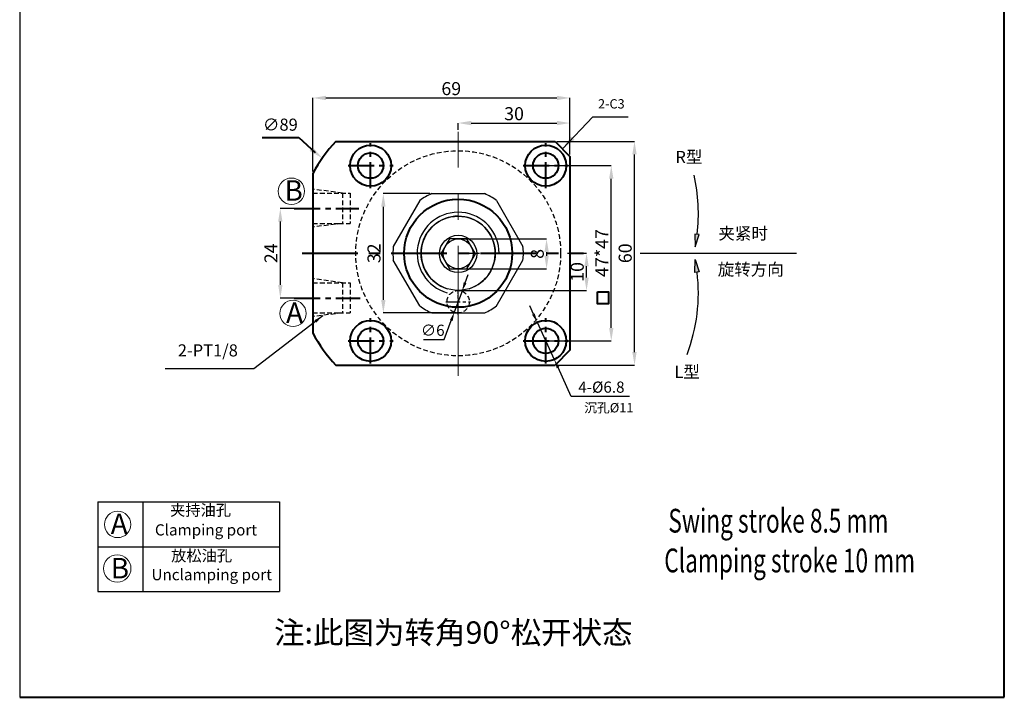
# Model space of a CAD drawing. Units: millimetres. Extents: x 1623 to 1888, y -685 to -271.
# Drawn here: x 1623 to 1888, y -685 to -503 of the extents above; entities that cross this region are included whole.
import ezdxf

# ---------------------------------------------------------------- set-up
doc = ezdxf.new("R2010")
doc.units = ezdxf.units.MM
for name, pattern in [('ACAD_ISO02W100', [15, 12, -3]), ('CENTER', [2, 1.25, -0.25, 0.25, -0.25]), ('DASHED', [19.05, 12.7, -6.35])]:
    doc.linetypes.add(name, pattern=pattern)
for name, color, linetype in [('00', 7, 'Continuous'), ('1', 1, 'Continuous'), ('xinxuxian', 2, 'DASHED')]:
    doc.layers.add(name, color=color, linetype=linetype)
for name, color, linetype, lineweight in [('0L', 7, 'Continuous', 35), ('1L', 7, 'Continuous', 40), ('2L', 2, 'Continuous', 13), ('4L', 4, 'ACAD_ISO02W100', 13), ('5L', 1, 'Continuous', 13), ('dim', 7, 'Continuous', 13)]:
    doc.layers.add(name, color=color, linetype=linetype, lineweight=lineweight)
doc.styles.add('ROMANS', font='ROMANS', dxfattribs={"width": 0.7})
doc.dimstyles.new('ISO-25', dxfattribs={"dimtxt": 2.5, "dimasz": 2.5, "dimexe": 1.25, "dimexo": 0, "dimtad": 1, "dimtoh": 1, "dimdsep": 46, "dimtxsty": 'Standard', "dimcen": 2.5, "dimclrd": 1, "dimclre": 1, "dimclrt": 3, "dimadec": 0, "dimazin": 0, "dimtfac": 1, "dimtmove": 0, "dimatfit": 3, "dimfxl": 1, "dimarcsym": 0})
doc.dimstyles.new('副本 (3) ISO-25', dxfattribs={"dimtxt": 2.5, "dimasz": 2.5, "dimexe": 0, "dimexo": 0.5, "dimgap": 0.3, "dimtad": 1, "dimdsep": 46, "dimtxsty": 'Standard', "dimcen": 2.5, "dimclrd": 1, "dimclre": 1, "dimclrt": 3, "dimazin": 2, "dimtfac": 1, "dimtmove": 0, "dimatfit": 3, "dimfxl": 1, "dimarcsym": 0})
doc.dimstyles.new('副本 ISO-25', dxfattribs={"dimscale": 0, "dimtxt": 4, "dimasz": 4, "dimexe": 1.25, "dimexo": 0.625, "dimtad": 1, "dimdsep": 46, "dimtxsty": 'Standard', "dimcen": 2.5, "dimclrd": 1, "dimclre": 1, "dimclrt": 3, "dimadec": 0, "dimazin": 0, "dimtfac": 1, "dimtmove": 0, "dimatfit": 3, "dimfxl": 1, "dimarcsym": 0})

# ---------------------------------------------------------------- blocks, each defined once
blk = doc.blocks.new('*D7')
at = {"layer": 'Defpoints', "color": 0, "transparency": 16777216}
for p in [(1767.01, -535.74), (1788.34, -535.74), (1767.01, -595.74)]:
    blk.add_point(p, dxfattribs=at)
at = {"layer": 'dim', "color": 1, "lineweight": -2, "transparency": 16777216}
for p, q in [((1767.51, -535.74), (1788.34, -535.74)), ((1788.34, -592.24), (1788.34, -539.24)), ((1767.51, -595.74), (1788.34, -595.74))]:
    blk.add_line(p, q, dxfattribs=at)
at = {"layer": 'dim', "color": 1, "transparency": 16777216}
for points in [[(1787.75, -539.24), (1788.92, -539.24), (1788.34, -535.74)], [(1787.75, -592.24), (1788.92, -592.24), (1788.34, -595.74)]]:
    blk.add_solid(points, dxfattribs=at)
at = {"layer": 'dim', "color": 3, "transparency": 16777216, "insert": (1786.29, -565.74), "char_height": 3.5, "attachment_point": 5, "rotation": 90}
blk.add_mtext('60', dxfattribs=at)
blk = doc.blocks.new('*D8')
at = {"layer": 'Defpoints', "color": 0, "transparency": 16777216}
for p in [(1771.01, -524.08), (1771.01, -539.74), (1702.01, -544.31)]:
    blk.add_point(p, dxfattribs=at)
at = {"layer": 'dim', "color": 1, "lineweight": -2, "transparency": 16777216}
for p, q in [((1702.01, -543.81), (1702.01, -524.08)), ((1705.51, -524.08), (1767.51, -524.08)), ((1771.01, -539.24), (1771.01, -524.08))]:
    blk.add_line(p, q, dxfattribs=at)
at = {"layer": 'dim', "color": 1, "transparency": 16777216}
for points in [[(1705.51, -523.5), (1705.51, -524.67), (1702.01, -524.08)], [(1767.51, -523.5), (1767.51, -524.67), (1771.01, -524.08)]]:
    blk.add_solid(points, dxfattribs=at)
at = {"layer": 'dim', "color": 3, "transparency": 16777216, "insert": (1739.16, -522.03), "char_height": 3.5, "attachment_point": 5}
blk.add_mtext('69', dxfattribs=at)
blk = doc.blocks.new('*D9')
at = {"layer": 'Defpoints', "color": 0, "transparency": 16777216}
for p in [(1701.32, -553.74), (1693.28, -577.74), (1700.79, -577.74)]:
    blk.add_point(p, dxfattribs=at)
at = {"layer": 'dim', "color": 1, "lineweight": -2, "transparency": 16777216}
for p, q in [((1700.82, -553.74), (1693.28, -553.74)), ((1693.28, -557.24), (1693.28, -574.24)), ((1700.29, -577.74), (1693.28, -577.74))]:
    blk.add_line(p, q, dxfattribs=at)
at = {"layer": 'dim', "color": 1, "transparency": 16777216}
for points in [[(1692.7, -557.24), (1693.87, -557.24), (1693.28, -553.74)], [(1692.7, -574.24), (1693.87, -574.24), (1693.28, -577.74)]]:
    blk.add_solid(points, dxfattribs=at)
at = {"layer": 'dim', "color": 3, "transparency": 16777216, "insert": (1691.23, -565.74), "char_height": 3.5, "attachment_point": 5, "rotation": 90}
blk.add_mtext('24', dxfattribs=at)
blk = doc.blocks.new('*D10')
at = {"layer": '0L', "color": 1, "lineweight": -2, "transparency": 16777216}
for p, q in [((1761.21, -582.06), (1760.21, -579.88)), ((1762.21, -584.24), (1766.81, -594.24)), ((1771.36, -604.13), (1767.81, -596.42)), ((1786.96, -604.13), (1771.36, -604.13))]:
    blk.add_line(p, q, dxfattribs=at)
at = {"layer": '0L', "color": 1, "transparency": 16777216}
for points in [[(1761.58, -581.89), (1760.85, -582.23), (1762.21, -584.24)], [(1768.18, -596.25), (1767.45, -596.58), (1766.81, -594.24)]]:
    blk.add_solid(points, dxfattribs=at)
at = {"layer": 'Defpoints', "color": 0, "transparency": 16777216}
for p in [(1762.21, -584.24), (1766.81, -594.24)]:
    blk.add_point(p, dxfattribs=at)
at = {"layer": '0L', "color": 3, "transparency": 16777216, "insert": (1779.46, -602.03), "char_height": 3, "attachment_point": 5}
blk.add_mtext('4-%%C6.8', dxfattribs=at)
blk = doc.blocks.new('*D22')
at = {"layer": 'Defpoints', "color": 0, "transparency": 16777216}
for p in [(1764.51, -542.24), (1782.1, -542.24), (1764.51, -589.24)]:
    blk.add_point(p, dxfattribs=at)
at = {"layer": 'dim', "color": 1, "lineweight": -2, "transparency": 16777216}
for p, q in [((1765.01, -542.24), (1782.1, -542.24)), ((1782.1, -585.74), (1782.1, -545.74)), ((1765.01, -589.24), (1782.1, -589.24))]:
    blk.add_line(p, q, dxfattribs=at)
at = {"layer": 'dim', "color": 1, "transparency": 16777216}
for points in [[(1781.52, -545.74), (1782.69, -545.74), (1782.1, -542.24)], [(1781.52, -585.74), (1782.69, -585.74), (1782.1, -589.24)]]:
    blk.add_solid(points, dxfattribs=at)
at = {"layer": 'dim', "color": 3, "transparency": 16777216, "insert": (1780.05, -565.67), "char_height": 3.5, "attachment_point": 5, "rotation": 90}
blk.add_mtext('47*47', dxfattribs=at)
blk = doc.blocks.new('*D16')
at = {"layer": 'Defpoints', "color": 0, "transparency": 16777216}
for p in [(1771.01, -530.81), (1741.01, -533.16), (1771.01, -533.16)]:
    blk.add_point(p, dxfattribs=at)
at = {"layer": 'dim', "color": 1, "lineweight": -2, "transparency": 16777216}
for p, q in [((1741.01, -532.66), (1741.01, -530.81)), ((1744.51, -530.81), (1767.51, -530.81)), ((1771.01, -532.66), (1771.01, -530.81))]:
    blk.add_line(p, q, dxfattribs=at)
at = {"layer": 'dim', "color": 1, "transparency": 16777216}
for points in [[(1744.51, -530.23), (1744.51, -531.4), (1741.01, -530.81)], [(1767.51, -530.23), (1767.51, -531.4), (1771.01, -530.81)]]:
    blk.add_solid(points, dxfattribs=at)
at = {"layer": 'dim', "color": 3, "transparency": 16777216, "insert": (1756.01, -528.76), "char_height": 3.5, "attachment_point": 5}
blk.add_mtext('30', dxfattribs=at)
blk = doc.blocks.new('*D82')
at = {"layer": '0L', "color": 1, "lineweight": -2, "transparency": 16777216}
for p, q in [((1742.87, -573.67), (1743.7, -571.41)), ((1742.05, -575.92), (1739.98, -581.55)), ((1737.29, -588.88), (1739.15, -583.81)), ((1731.69, -588.88), (1737.29, -588.88))]:
    blk.add_line(p, q, dxfattribs=at)
at = {"layer": '0L', "color": 1, "transparency": 16777216}
for points in [[(1742.5, -573.53), (1743.25, -573.8), (1742.05, -575.92)], [(1738.78, -583.67), (1739.53, -583.94), (1739.98, -581.55)]]:
    blk.add_solid(points, dxfattribs=at)
at = {"layer": 'Defpoints', "color": 0, "transparency": 16777216}
for p in [(1742.05, -575.92), (1739.98, -581.55)]:
    blk.add_point(p, dxfattribs=at)
at = {"layer": '0L', "color": 3, "transparency": 16777216, "insert": (1734.19, -586.78), "char_height": 3, "attachment_point": 5}
blk.add_mtext('∅6', dxfattribs=at)
blk = doc.blocks.new('*D83')
at = {"layer": 'Defpoints', "color": 0, "transparency": 16777216}
for p in [(1733.92, -549.74), (1720.93, -581.74), (1741.01, -581.74)]:
    blk.add_point(p, dxfattribs=at)
at = {"layer": 'dim', "color": 1, "lineweight": -2, "transparency": 16777216}
for p, q in [((1733.42, -549.74), (1720.93, -549.74)), ((1720.93, -553.24), (1720.93, -578.24)), ((1740.51, -581.74), (1720.93, -581.74))]:
    blk.add_line(p, q, dxfattribs=at)
at = {"layer": 'dim', "color": 1, "transparency": 16777216}
for points in [[(1720.35, -553.24), (1721.52, -553.24), (1720.93, -549.74)], [(1720.35, -578.24), (1721.52, -578.24), (1720.93, -581.74)]]:
    blk.add_solid(points, dxfattribs=at)
at = {"layer": 'dim', "color": 3, "transparency": 16777216, "insert": (1718.88, -565.74), "char_height": 3.5, "attachment_point": 5, "rotation": 90}
blk.add_mtext('32', dxfattribs=at)
blk = doc.blocks.new('*D84')
at = {"layer": 'Defpoints', "color": 0, "transparency": 16777216}
for p in [(1741.01, -561.91), (1741.01, -569.91), (1764.74, -569.91)]:
    blk.add_point(p, dxfattribs=at)
at = {"layer": 'dim', "color": 1, "lineweight": -2, "transparency": 16777216}
for p, q in [((1741.51, -561.91), (1764.74, -561.91)), ((1764.74, -565.41), (1764.74, -566.41)), ((1741.51, -569.91), (1764.74, -569.91))]:
    blk.add_line(p, q, dxfattribs=at)
at = {"layer": 'dim', "color": 1, "transparency": 16777216}
for points in [[(1764.16, -565.41), (1765.33, -565.41), (1764.74, -561.91)], [(1764.16, -566.41), (1765.33, -566.41), (1764.74, -569.91)]]:
    blk.add_solid(points, dxfattribs=at)
at = {"layer": 'dim', "color": 3, "transparency": 16777216, "insert": (1762.69, -565.91), "char_height": 3.5, "attachment_point": 5, "rotation": 90}
blk.add_mtext('8', dxfattribs=at)
blk = doc.blocks.new('*D85')
at = {"layer": 'Defpoints', "color": 0, "transparency": 16777216}
for p in [(1769.9, -565.74), (1775.47, -565.74), (1741.01, -575.74)]:
    blk.add_point(p, dxfattribs=at)
at = {"layer": 'dim', "color": 1, "lineweight": -2, "transparency": 16777216}
for p, q in [((1770.4, -565.74), (1775.47, -565.74)), ((1775.47, -572.24), (1775.47, -569.24)), ((1741.51, -575.74), (1775.47, -575.74))]:
    blk.add_line(p, q, dxfattribs=at)
at = {"layer": 'dim', "color": 1, "transparency": 16777216}
for points in [[(1774.88, -569.24), (1776.05, -569.24), (1775.47, -565.74)], [(1774.88, -572.24), (1776.05, -572.24), (1775.47, -575.74)]]:
    blk.add_solid(points, dxfattribs=at)
at = {"layer": 'dim', "color": 3, "transparency": 16777216, "insert": (1773.42, -570.74), "char_height": 3.5, "attachment_point": 5, "rotation": 90}
blk.add_mtext('10', dxfattribs=at)

msp = doc.modelspace()

# ---------------------------------------------------------------- hatches: boundary and pattern name
h = msp.add_hatch(color=1)
h.dxf.hatch_style = 1
h.paths.add_polyline_path([(1805.706, -560.72), (1804.545, -560.578), (1804.597, -564.026)])
h = msp.add_hatch(color=1)
h.dxf.hatch_style = 1
h.paths.add_polyline_path([(1805.706, -570.759), (1804.545, -570.901), (1804.597, -567.453)])

# ---------------------------------------------------------------- linework, layer by layer
for p, q in [((1623.341, -271.497), (1623.341, -684.834)), ((1741.012, -565.739), (1746.711, -565.739)), ((1644.355, -632.434), (1644.355, -656.434)), ((1644.355, -632.434), (1693.032, -632.434)), ((1656.355, -632.434), (1656.355, -656.434)), ((1693.032, -632.434), (1693.032, -656.434)), ((1644.355, -644.434), (1693.032, -644.434)), ((1644.355, -656.434), (1693.032, -656.434))]:
    msp.add_line(p, q)
at = {"color": 1}
for p, q in [((1789.823, -565.739), (1815.503, -565.739)), ((1799.885, -565.739), (1831.781, -565.739))]:
    msp.add_line(p, q, dxfattribs=at)
at = {"color": 1, "linetype": 'CENTER', "ltscale": 3.048}
for p, q in [((1741.012, -582.205), (1741.012, -575.605)), ((1741.012, -582.205), (1741.012, -575.605)), ((1737.712, -578.735), (1744.312, -578.735)), ((1737.712, -578.735), (1744.312, -578.735))]:
    msp.add_line(p, q, dxfattribs=at)
at = {"color": 1, "linetype": 'CENTER', "ltscale": 2.54}
msp.add_line((1741.012, -581.655), (1741.012, -576.155), dxfattribs=at)
msp.add_line((1741.012, -581.655), (1741.012, -576.155), dxfattribs=at)
msp.add_lwpolyline([(1738.703, -561.905), (1736.393, -565.905), (1738.703, -569.905), (1743.322, -569.905), (1745.631, -565.905), (1743.322, -561.905)], close=True)
at = {"color": 1}
for points in [[(1804.597, -564.026), (1805.706, -560.72), (1804.545, -560.578)], [(1804.597, -567.453), (1805.706, -570.759), (1804.545, -570.901)]]:
    msp.add_lwpolyline(points, close=True, dxfattribs=at)
for centre, radius in [((1741.012, -565.739), 9.95), ((1741.012, -565.905), 5), ((1741.012, -565.905), 4)]:
    msp.add_circle(centre, radius)
for centre, start, end in [((1759.863, -555.02), 352.9113, 12.92043), ((1759.863, -576.459), 338.94088, 7.0887)]:
    msp.add_arc(centre, 45.614, start, end, dxfattribs=at)
for start, end in [(113.89551, 126.10449), (53.89551, 66.10449), (173.89551, 186.10449), (353.89551, 6.10449), (233.89551, 246.10449), (293.89551, 306.10449)]:
    msp.add_arc((1741.012, -565.739), 17.5, start, end)
at = {"layer": '00', "color": 7}
for p, q in [((1730.7, -551.6), (1723.612, -563.878)), ((1733.924, -549.739), (1748.101, -549.739)), ((1751.324, -551.6), (1758.413, -563.878)), ((1730.7, -579.878), (1723.612, -567.6)), ((1751.231, -580.039), (1758.413, -567.6)), ((1733.924, -581.739), (1748.287, -581.739))]:
    msp.add_line(p, q, dxfattribs=at)
msp.add_arc((1741.012, -565.739), 9.95, 287.11012, 252.7008, dxfattribs=at)
at = {"layer": '0L'}
for p, q in [((1702.012, -548.689), (1702.012, -558.789)), ((1702.012, -572.689), (1702.012, -582.789))]:
    msp.add_line(p, q, dxfattribs=at)
at = {"layer": '1', "color": 5}
msp.add_line((1751.512, -565.739), (1751.512, -565.739), dxfattribs=at)
msp.add_line((1751.512, -565.739), (1751.512, -565.739), dxfattribs=at)
at = {"layer": '1', "color": 6}
msp.add_arc((1741.012, -565.739), 11, 0, 254.33779, dxfattribs=at)
at = {"layer": '1L', "linetype": 'ByBlock'}
for p, q in [((1887.581, -684.834), (1887.581, -271.497)), ((1708.145, -535.739), (1767.012, -535.739)), ((1767.012, -535.739), (1771.012, -539.739)), ((1771.012, -539.739), (1771.012, -591.739)), ((1702.012, -544.309), (1702.012, -587.17)), ((1771.012, -591.739), (1767.012, -595.739)), ((1708.145, -595.739), (1767.012, -595.739)), ((1623.341, -684.834), (1887.581, -684.834))]:
    msp.add_line(p, q, dxfattribs=at)
at = {"layer": '1L', "color": 1, "ltscale": 2.5}
for p, q in [((1688.419, -534.666), (1698.296, -534.666)), ((1698.296, -534.666), (1702.657, -538.685))]:
    msp.add_line(p, q, dxfattribs=at)
at = {"layer": '1L', "color": 1, "linetype": 'CENTER', "ltscale": 5.588}
for p, q in [((1717.512, -548.289), (1717.512, -536.189)), ((1764.512, -548.289), (1764.512, -536.189)), ((1711.462, -542.239), (1723.562, -542.239)), ((1758.462, -542.239), (1770.562, -542.239)), ((1697.037, -553.739), (1714.341, -553.739)), ((1697.037, -577.739), (1714.729, -577.739)), ((1717.512, -595.289), (1717.512, -583.189)), ((1764.512, -595.289), (1764.512, -583.189)), ((1711.462, -589.239), (1723.562, -589.239)), ((1758.462, -589.239), (1770.562, -589.239))]:
    msp.add_line(p, q, dxfattribs=at)
at = {"layer": '1L', "color": 1, "linetype": 'CENTER', "ltscale": 11.961806}
msp.add_line((1699.118, -565.739), (1774.645, -565.739), dxfattribs=at)
at = {"layer": '1L', "ltscale": 2.5}
msp.add_lwpolyline([(1778.451, -576.042), (1781.371, -576.042), (1781.371, -579.34), (1778.451, -579.34)], close=True, dxfattribs=at)
at = {"layer": '1L', "linetype": 'ByBlock'}
for centre, radius in [((1717.512, -542.239), 5.5), ((1717.512, -542.239), 3.4), ((1764.512, -542.239), 5.5), ((1764.512, -542.239), 3.4), ((1741.012, -565.739), 14.5), ((1717.512, -589.239), 5.5), ((1764.512, -589.239), 5.5), ((1717.512, -589.239), 3.4), ((1764.512, -589.239), 3.4)]:
    msp.add_circle(centre, radius, dxfattribs=at)
for start, end in [(137.61126, 151.21164), (208.78836, 222.38874)]:
    msp.add_arc((1741.012, -565.739), 44.5, start, end, dxfattribs=at)
at = {"layer": '1L', "color": 1, "ltscale": 2.5}
msp.add_solid([(1701.941, -537.282), (1701.127, -538.309), (1704.616, -540.238)], dxfattribs=at)
at = {"layer": '2L'}
for centre, radius in [((1696.263, -549.093), 3.536), ((1696.689, -581.865), 3.536), ((1649.627, -638.477), 3.536), ((1649.525, -650.299), 3.682)]:
    msp.add_circle(centre, radius, dxfattribs=at)
at = {"layer": '4L', "color": 1, "linetype": 'CENTER', "ltscale": 27.94}
msp.add_line((1741.012, -598.647), (1741.012, -533.163), dxfattribs=at)
at = {"layer": '5L', "lineweight": 0, "ltscale": 2}
msp.add_line((1741.012, -565.739), (1746.711, -565.739), dxfattribs=at)
at = {"layer": 'xinxuxian', "ltscale": 0.1}
for p, q in [((1710.011, -549.639), (1702.012, -548.538)), ((1702.012, -549.639), (1712.012, -549.639)), ((1710.011, -549.639), (1710.011, -557.739)), ((1712.012, -549.639), (1712.012, -557.739)), ((1702.012, -557.739), (1709.012, -557.739)), ((1710.011, -557.739), (1702.161, -558.687)), ((1709.012, -557.739), (1712.012, -557.739)), ((1710.011, -573.639), (1702.012, -572.538)), ((1702.012, -573.639), (1712.012, -573.639)), ((1710.011, -573.639), (1710.011, -581.739)), ((1712.012, -573.639), (1712.012, -581.739)), ((1702.012, -581.739), (1709.012, -581.739)), ((1710.011, -581.739), (1702.161, -582.687)), ((1709.012, -581.739), (1712.012, -581.739))]:
    msp.add_line(p, q, dxfattribs=at)
for centre, radius in [((1741.012, -565.739), 27.5), ((1741.012, -578.735), 3)]:
    msp.add_circle(centre, radius, dxfattribs=at)

# ---------------------------------------------------------------- texts
at = {"attachment_point": 1}
for s, insert, char_height, width in [('{\\fSimSun|b0|i0|c134|p2;B}', (1694.396, -546.154), 5.5, 12), ('{\\fSimSun|b0|i0|c134|p2;A}', (1694.822, -578.927), 5.5, 12), ('{\\fSimSun|b0|i0|c134|p54;\\H1.2x;夹持油孔}', (1663.692, -633.127), 2.5, 39.91229), ('{\\fSimSun|b0|i0|c134|p2;A}', (1647.76, -635.538), 5.5, 12), ('{\\fSimSun|b0|i0|c134|p54;\\H1.2x;放松油孔}', (1663.973, -645.358), 2.5, 39.91229), ('{\\fSimSun|b0|i0|c134|p2;B}', (1647.76, -647.457), 5.5, 12), ('{\\fSimSun|b0|i0|c134|p54;注:此图为转角90%%d松开状态}', (1691.586, -664.469), 6, 142.44963)]:
    msp.add_mtext(s, dxfattribs=dict(at, insert=insert, char_height=char_height, width=width))
at = {"char_height": 3, "attachment_point": 1}
for s, insert in [('{\\fSimSun|b0|i0|c134|p2;Clamping port}', (1659.635, -638.434)), ('{\\fSimSun|b0|i0|c134|p2;Unclamping port}', (1658.71, -650.434))]:
    msp.add_mtext(s, dxfattribs=dict(at, insert=insert))
at = {"layer": '0L', "color": 3, "insert": (1673.834, -592.209), "char_height": 3.25, "attachment_point": 5}
msp.add_mtext('2-PT1/8', dxfattribs=at)
at = {"layer": '1L', "style": 'ROMANS', "width": 0.7}
for s, p in [('Swing stroke 8.5 mm', (1797.414, -640.658)), ('Clamping stroke 10 mm', (1796.323, -651.321))]:
    msp.add_text(s, height=6.375, dxfattribs=at).set_placement(p)
at = {"layer": '1L', "color": 3, "ltscale": 2.5, "attachment_point": 5}
for s, insert, char_height in [('2-C3', (1782.116, -525.979), 2.5), ('∅89', (1693.294, -531.659), 3.25), ('{\\fSimSun|b0|i0|c134|p2;沉孔}%%C11', (1781.443, -607.173), 2.51885)]:
    msp.add_mtext(s, dxfattribs=dict(at, insert=insert, char_height=char_height))
at = {"layer": 'dim', "char_height": 3.25, "attachment_point": 1}
for s, insert, width in [('{\\C3;R\\fSimSun|b0|i0|c134|p2;型}', (1799.301, -538.287), 11.05517), ('{\\fSimSun|b0|i0|c134|p2;\\C3;夹紧时}', (1810.848, -558.792), 17.04734), ('{\\fSimSun|b0|i0|c134|p2;\\C3;旋转方向}', (1810.675, -568.436), 20.84405), ('{\\C3;L\\fSimSun|b0|i0|c134|p2;型}', (1799.038, -595.914), 11.05517)]:
    msp.add_mtext(s, dxfattribs=dict(at, insert=insert, width=width))

# ---------------------------------------------------------------- dimensions: what is measured, and where the dimension line sits
at = {"layer": '0L'}
dim = msp.add_diameter_dim_2p(p1=(1742.045, -575.918), p2=(1739.98, -581.552), dimstyle='ISO-25', override={"dimtxt": 3, "dimasz": 2.4, "dimgap": 0.5997}, dxfattribs=at)
dim.commit()
dim.dimension.update_dxf_attribs({"geometry": '*D82', "text_midpoint": (1734.195, -586.775)})
dim = msp.add_diameter_dim_2p(p1=(1762.215, -584.242), p2=(1766.81, -594.237), text='4-%%C6.8', dimstyle='ISO-25', override={"dimtxt": 3, "dimasz": 2.4, "dimgap": 0.5997}, dxfattribs=at)
dim.commit()
dim.dimension.update_dxf_attribs({"geometry": '*D10', "text_midpoint": (1779.458, -604.129), "dimtype": 163})
at = {"layer": 'dim'}
for base, p1, p2, picture, middle in [((1771.012, -524.083), (1702.012, -544.309), (1771.012, -539.739), '*D8', (1739.157, -524.083)), ((1771.012, -530.813), (1741.012, -533.163), (1771.012, -533.163), '*D16', (1756.012, -530.813))]:
    dim = msp.add_linear_dim(base=base, p1=p1, p2=p2, dimstyle='副本 (3) ISO-25', override={"dimtxt": 3.5, "dimasz": 3.5}, dxfattribs=at)
    dim.commit()
    dim.dimension.update_dxf_attribs({"geometry": picture, "text_midpoint": middle, "dimtype": 160})
for base, p1, p2, text, picture, middle in [((1788.336, -535.739), (1767.012, -595.739), (1767.012, -535.739), '60', '*D7', (1788.336, -565.739)), ((1782.103, -542.239), (1764.512, -589.239), (1764.512, -542.239), '<>*47', '*D22', (1782.103, -565.667))]:
    dim = msp.add_linear_dim(base=base, p1=p1, p2=p2, angle=90, text=text, dimstyle='副本 (3) ISO-25', override={"dimtxt": 3.5, "dimasz": 3.5}, dxfattribs=at)
    dim.commit()
    dim.dimension.update_dxf_attribs({"geometry": picture, "text_midpoint": middle, "dimtype": 160})
for base, p1, p2, picture, middle in [((1720.933, -581.739), (1733.924, -549.739), (1741.012, -581.739), '*D83', (1718.883, -565.739)), ((1764.742, -569.905), (1741.012, -561.905), (1741.012, -569.905), '*D84', (1762.692, -565.905)), ((1775.466, -565.739), (1741.012, -575.735), (1769.901, -565.739), '*D85', (1773.416, -570.737))]:
    dim = msp.add_linear_dim(base=base, p1=p1, p2=p2, angle=90, dimstyle='副本 (3) ISO-25', override={"dimtxt": 3.5, "dimasz": 3.5}, dxfattribs=at)
    dim.commit()
    dim.dimension.update_dxf_attribs({"geometry": picture, "text_midpoint": middle})
dim = msp.add_linear_dim(base=(1693.283, -577.739), p1=(1701.315, -553.739), p2=(1700.785, -577.739), angle=90, text='24', dimstyle='副本 (3) ISO-25', override={"dimtxt": 3.5, "dimasz": 3.5}, dxfattribs=at)
dim.commit()
dim.dimension.update_dxf_attribs({"geometry": '*D9', "text_midpoint": (1691.233, -565.739)})

# ---------------------------------------------------------------- leaders
msp.add_leader([(1704.652, -582.489), (1686.177, -596.7), (1662.346, -596.7)], dimstyle='ISO-25', override={"dimgap": 0.625, "dimtad": 0})
at = {"layer": '1L', "ltscale": 2.5}
msp.add_leader([(1769.012, -537.739), (1777.164, -529.14), (1786.603, -529.14)], dimstyle='副本 ISO-25', override={"dimscale": 1, "dimtad": 0}, dxfattribs=at)

doc.saveas('drawing.dxf')
